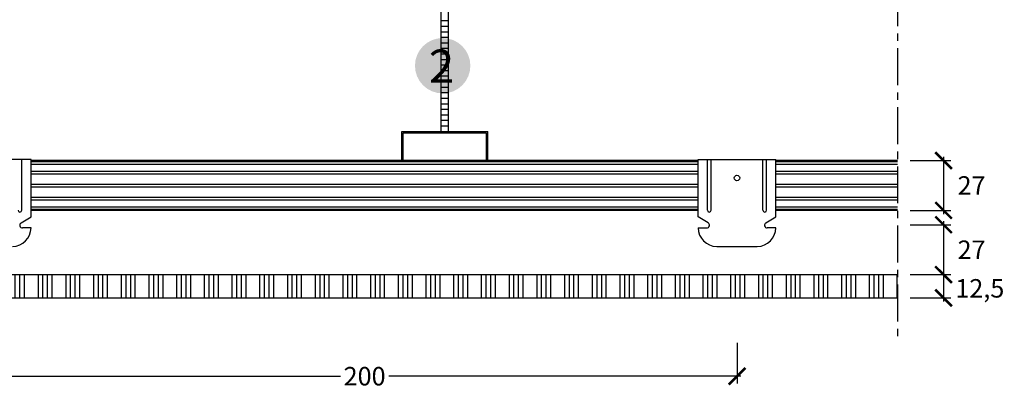
# Model space of a CAD drawing. Extents: x 21535 to 22573, y 72968 to 74043.
# Drawn here: x 22040 to 22573, y 72968 to 73168 of the extents above; entities that cross this region are included whole.
import ezdxf
from ezdxf.enums import TextEntityAlignment as Align

# ---------------------------------------------------------------- set-up
doc = ezdxf.new("R2010")
doc.units = 0
doc.header["$LTSCALE"] = 20
doc.header["$MEASUREMENT"] = 0
doc.header["$PDMODE"] = 34
doc.header["$PDSIZE"] = -2
doc.linetypes.add('CENTRO', pattern=[2, 1.25, -0.25, 0.25, -0.25])
doc.linetypes.add('NASCOSTA2', pattern=[0.1875, 0.125, -0.0625])
doc.layers.get('0').update_dxf_attribs({"linetype": 'CONTINUOUS'})
doc.layers.get('DEFPOINTS').update_dxf_attribs({"linetype": 'CONTINUOUS'})
for name, color, linetype in [(".GYPTONE BIG ACTIV'AIR", 253, 'CONTINUOUS'), ('PROFILI', 7, 'CONTINUOUS'), ('QUOTATURE', 7, 'CONTINUOUS'), ('QUOTE', 4, 'CONTINUOUS'), ('SCRITTE', 5, 'CONTINUOUS'), ('testo', 30, 'CONTINUOUS'), ('TRATTO', 7, 'NASCOSTA2')]:
    doc.layers.add(name, color=color, linetype=linetype)
doc.styles.add('BEM', font='arial.ttf')
doc.styles.get("Standard").update_dxf_attribs({"font": 'GOTHIC.TTF', "height": 10})
doc.dimstyles.new('Copia di 100', dxfattribs={"dimscale": 20, "dimtxt": 15, "dimasz": 0.35, "dimexe": 0.5, "dimexo": 0.1, "dimgap": 0.1, "dimtad": 0, "dimtih": 1, "dimtoh": 1, "dimzin": 0, "dimdsep": 46, "dimtxsty": 'Standard', "dimblk": 'ARCHTICK', "dimcen": 1, "dimdle": 0.1, "dimclrd": 7, "dimclre": 7, "dimclrt": 256, "dimadec": 0, "dimazin": 0, "dimtfac": 0.166667, "dimtofl": 0, "dimtmove": 2, "dimatfit": 2, "dimfxl": 1, "dimtolj": 1, "dimtzin": 0, "dimarcsym": 0})

# ---------------------------------------------------------------- blocks, each defined once
blk = doc.blocks.new('_ArchTick')
at = {"color": 0, "linetype": 'ByBlock', "const_width": 0.15}
blk.add_lwpolyline([(-0.5, -0.5), (0.5, 0.5)], dxfattribs=at)
blk = doc.blocks.new('*D109')
at = {"color": 7, "linetype": 'Continuous', "lineweight": -2, "transparency": 16777216}
for p, q in [((22540.1, 73032.03), (22540.1, 73015.42)), ((22522.1, 73030.03), (22544.1, 73030.03)), ((22522.1, 73017.42), (22544.1, 73017.42))]:
    blk.add_line(p, q, dxfattribs=at)
at = {"layer": 'DEFPOINTS', "color": 0, "linetype": 'Continuous', "transparency": 16777216}
for p in [(22520.1, 73030.03), (22520.1, 73017.42), (22540.1, 73017.42)]:
    blk.add_point(p, dxfattribs=at)
at = {"color": 7, "linetype": 'Continuous', "lineweight": -2, "transparency": 16777216, "xscale": 9, "yscale": 9, "zscale": 9}
for p, rotation in [((22540.1, 73030.03), 90), ((22540.1, 73017.42), 270)]:
    blk.add_blockref('_ArchTick', p, dxfattribs=dict(at, rotation=rotation))
at = {"linetype": 'Continuous', "transparency": 16777216, "insert": (22559.73, 73022.62), "char_height": 10, "attachment_point": 5}
blk.add_mtext('\\A1;12,5', dxfattribs=at)
blk = doc.blocks.new('*D110')
at = {"color": 7, "linetype": 'Continuous', "lineweight": -2, "transparency": 16777216}
for p, q in [((22319.08, 73751.24), (22341.08, 73751.24)), ((22337.08, 73753.24), (22337.08, 73736.74)), ((22319.08, 73738.74), (22341.08, 73738.74)), ((22540.1, 73059.04), (22540.1, 73028.03)), ((22522.1, 73057.04), (22544.1, 73057.04)), ((22522.1, 73030.03), (22544.1, 73030.03))]:
    blk.add_line(p, q, dxfattribs=at)
at = {"layer": 'DEFPOINTS', "color": 0, "linetype": 'Continuous', "transparency": 16777216}
for p in [(22317.08, 73751.24), (22317.08, 73738.74), (22337.08, 73738.74), (22520.1, 73057.04), (22520.1, 73030.03), (22540.1, 73030.03)]:
    blk.add_point(p, dxfattribs=at)
at = {"color": 7, "linetype": 'Continuous', "lineweight": -2, "transparency": 16777216, "xscale": 9, "yscale": 9, "zscale": 9}
for p, rotation in [((22337.08, 73751.24), 90), ((22337.08, 73738.74), 270), ((22540.1, 73057.04), 90), ((22540.1, 73030.03), 270)]:
    blk.add_blockref('_ArchTick', p, dxfattribs=dict(at, rotation=rotation))
at = {"color": 7, "linetype": 'Continuous', "transparency": 16777216, "insert": (22357.08, 73744.99), "char_height": 10, "attachment_point": 5}
blk.add_mtext('\\A1;12,5', dxfattribs=at)
at = {"linetype": 'Continuous', "transparency": 16777216, "insert": (22555.26, 73043.53), "char_height": 10, "attachment_point": 5}
blk.add_mtext('\\A1;27', dxfattribs=at)
blk = doc.blocks.new('*D111')
at = {"color": 7, "linetype": 'Continuous', "lineweight": -2, "transparency": 16777216}
for p, q in [((22319.08, 73778.24), (22341.08, 73778.24)), ((22337.08, 73780.24), (22337.08, 73771.99)), ((22337.08, 73749.24), (22337.08, 73757.49)), ((22319.08, 73751.24), (22341.08, 73751.24)), ((22522.1, 73091.85), (22544.1, 73091.85)), ((22540.1, 73093.85), (22540.1, 73062.84)), ((22522.1, 73064.84), (22544.1, 73064.84))]:
    blk.add_line(p, q, dxfattribs=at)
at = {"layer": 'DEFPOINTS', "color": 0, "linetype": 'Continuous', "transparency": 16777216}
for p in [(22317.08, 73778.24), (22317.08, 73751.24), (22337.08, 73751.24), (22520.1, 73091.85), (22520.1, 73064.84), (22540.1, 73064.84)]:
    blk.add_point(p, dxfattribs=at)
at = {"color": 7, "linetype": 'Continuous', "lineweight": -2, "transparency": 16777216, "xscale": 9, "yscale": 9, "zscale": 9}
for p, rotation in [((22337.08, 73778.24), 90), ((22337.08, 73751.24), 270), ((22540.1, 73091.85), 90), ((22540.1, 73064.84), 270)]:
    blk.add_blockref('_ArchTick', p, dxfattribs=dict(at, rotation=rotation))
at = {"linetype": 'Continuous', "transparency": 16777216, "char_height": 10, "attachment_point": 5}
for insert in [(22337.08, 73764.74), (22555.26, 73078.35)]:
    blk.add_mtext('\\A1;27', dxfattribs=dict(at, insert=insert))
blk = doc.blocks.new('*D112')
at = {"color": 7, "linetype": 'Continuous', "lineweight": -2, "transparency": 16777216}
for p, q in [((22319.08, 73805.24), (22341.08, 73805.24)), ((22337.08, 73807.24), (22337.08, 73798.99)), ((22337.08, 73776.24), (22337.08, 73784.49)), ((22319.08, 73778.24), (22341.08, 73778.24))]:
    blk.add_line(p, q, dxfattribs=at)
at = {"layer": 'DEFPOINTS', "color": 0, "linetype": 'Continuous', "transparency": 16777216}
for p in [(22317.08, 73805.24), (22317.08, 73778.24), (22337.08, 73778.24), (21621.73, 72995.03), (22025.01, 72995.03), (22025.01, 72975.03)]:
    blk.add_point(p, dxfattribs=at)
at = {"layer": 'QUOTE', "color": 7, "linetype": 'Continuous', "lineweight": -2, "transparency": 16777216}
for p, q in [((21621.73, 72993.03), (21621.73, 72971.03)), ((22025.01, 72993.03), (22025.01, 72971.03)), ((21619.73, 72975.03), (21810.23, 72975.03)), ((22027.01, 72975.03), (21836.51, 72975.03))]:
    blk.add_line(p, q, dxfattribs=at)
at = {"color": 7, "linetype": 'Continuous', "lineweight": -2, "transparency": 16777216, "xscale": 9, "yscale": 9, "zscale": 9}
for p, rotation in [((22337.08, 73805.24), 90), ((22337.08, 73778.24), 270)]:
    blk.add_blockref('_ArchTick', p, dxfattribs=dict(at, rotation=rotation))
at = {"layer": 'QUOTE', "color": 7, "linetype": 'Continuous', "lineweight": -2, "transparency": 16777216, "xscale": 9, "yscale": 9, "zscale": 9, "rotation": 180}
blk.add_blockref('_ArchTick', (21621.73, 72975.03), dxfattribs=at)
at = {"layer": 'QUOTE', "color": 7, "linetype": 'Continuous', "lineweight": -2, "transparency": 16777216, "xscale": 9, "yscale": 9, "zscale": 9}
blk.add_blockref('_ArchTick', (22025.01, 72975.03), dxfattribs=at)
at = {"linetype": 'Continuous', "transparency": 16777216, "insert": (22337.08, 73791.74), "char_height": 10, "attachment_point": 5}
blk.add_mtext('\\A1;27', dxfattribs=at)
at = {"layer": 'QUOTE', "color": 7, "linetype": 'Continuous', "transparency": 16777216, "insert": (21823.37, 72975.03), "char_height": 10, "attachment_point": 5}
blk.add_mtext('\\A1;200', dxfattribs=at)
blk = doc.blocks.new('*D113')
at = {"layer": 'DEFPOINTS', "color": 0, "linetype": 'Continuous', "transparency": 16777216}
for p in [(21977.08, 73718.74), (22207.08, 73718.74), (22207.08, 73698.74), (22025.01, 72995.03), (22428.3, 72995.03), (22428.3, 72975.03)]:
    blk.add_point(p, dxfattribs=at)
at = {"layer": 'QUOTATURE', "color": 7, "linetype": 'Continuous', "lineweight": -2, "transparency": 16777216}
for p, q in [((21977.08, 73716.74), (21977.08, 73694.74)), ((22207.08, 73716.74), (22207.08, 73694.74)), ((21975.08, 73698.74), (22078.93, 73698.74)), ((22209.08, 73698.74), (22105.22, 73698.74))]:
    blk.add_line(p, q, dxfattribs=at)
at = {"layer": 'QUOTE', "color": 7, "linetype": 'Continuous', "lineweight": -2, "transparency": 16777216}
for p, q in [((22025.01, 72993.03), (22025.01, 72971.03)), ((22428.3, 72993.03), (22428.3, 72971.03)), ((22023.01, 72975.03), (22213.51, 72975.03)), ((22430.3, 72975.03), (22239.8, 72975.03))]:
    blk.add_line(p, q, dxfattribs=at)
at = {"layer": 'QUOTATURE', "color": 7, "linetype": 'Continuous', "lineweight": -2, "transparency": 16777216, "xscale": 9, "yscale": 9, "zscale": 9, "rotation": 180}
blk.add_blockref('_ArchTick', (21977.08, 73698.74), dxfattribs=at)
at = {"layer": 'QUOTATURE', "color": 7, "linetype": 'Continuous', "lineweight": -2, "transparency": 16777216, "xscale": 9, "yscale": 9, "zscale": 9}
blk.add_blockref('_ArchTick', (22207.08, 73698.74), dxfattribs=at)
at = {"layer": 'QUOTE', "color": 7, "linetype": 'Continuous', "lineweight": -2, "transparency": 16777216, "xscale": 9, "yscale": 9, "zscale": 9, "rotation": 180}
blk.add_blockref('_ArchTick', (22025.01, 72975.03), dxfattribs=at)
at = {"layer": 'QUOTE', "color": 7, "linetype": 'Continuous', "lineweight": -2, "transparency": 16777216, "xscale": 9, "yscale": 9, "zscale": 9}
blk.add_blockref('_ArchTick', (22428.3, 72975.03), dxfattribs=at)
at = {"layer": 'QUOTATURE', "color": 7, "linetype": 'Continuous', "transparency": 16777216, "insert": (22092.08, 73698.74), "char_height": 10, "attachment_point": 5}
blk.add_mtext('\\A1;200', dxfattribs=at)
at = {"layer": 'QUOTE', "color": 7, "linetype": 'Continuous', "transparency": 16777216, "insert": (22226.65, 72975.03), "char_height": 10, "attachment_point": 5}
blk.add_mtext('\\A1;200', dxfattribs=at)
blk = doc.blocks.new('#')
at = {"layer": 'testo', "true_color": 0x17428c}
h = blk.add_hatch(color=156, dxfattribs=at)
h.dxf.hatch_style = 1
h.paths.add_polyline_path([(-14.39, -0.1, 1), (15.61, -0.1, 1)])
at = {"layer": 'SCRITTE', "color": 7, "linetype": 'Continuous', "true_color": 0xffffff, "style": 'BEM'}
blk.add_attdef('#', text='', height=18, dxfattribs=at).set_placement((-0.01, -9.33), align=Align.CENTER)

msp = doc.modelspace()

# ---------------------------------------------------------------- hatches: boundary and pattern name
at = {"layer": ".GYPTONE BIG ACTIV'AIR", "linetype": 'Continuous'}
h = msp.add_hatch(dxfattribs=at)
h.set_pattern_fill('ANSI34', color=256, scale=20, angle=45)
h.paths.add_polyline_path([(22515.1, 73030.03), (21534.93, 73030.03), (21534.93, 73018.02), (21534.93, 73017.42), (22515.1, 73017.42)])
h.paths.add_polyline_path([(21766.58, 73009.72), (21789.6, 73009.72), (21789.6, 73036.83), (21766.58, 73036.83)], flags=9)

# ---------------------------------------------------------------- linework, layer by layer
at = {"linetype": 'Continuous'}
for p, q in [((22268.05, 73107.65), (22268.05, 73230.03)), ((22268.05, 73107.64), (22268.05, 73230.03)), ((22272.05, 73107.65), (22272.05, 73230.03)), ((22272.05, 73107.64), (22272.05, 73230.03)), ((22268.05, 73167.64), (22272.05, 73167.64)), ((22268.05, 73137.64), (22272.05, 73137.64)), ((22268.05, 73107.65), (22272.05, 73107.65)), ((22268.05, 73107.64), (22272.05, 73107.64)), ((22046.05, 73092.35), (22004.05, 73092.35)), ((22041.05, 73064.9), (22041.05, 73092.35)), ((22046.05, 73061.35), (22046.05, 73092.35)), ((22407.26, 73092.35), (22449.26, 73092.35)), ((22407.26, 73061.35), (22407.26, 73092.35)), ((22412.26, 73064.9), (22412.26, 73092.35)), ((22414.26, 73064.9), (22414.26, 73092.35)), ((22442.26, 73064.9), (22442.26, 73092.35)), ((22444.26, 73064.9), (22444.26, 73092.35)), ((22449.26, 73061.35), (22449.26, 73092.35)), ((22040.7, 73058.14), (22046.05, 73061.35)), ((22412.61, 73058.14), (22407.26, 73061.35)), ((22443.9, 73058.14), (22449.26, 73061.35)), ((22046.05, 73055.35), (22041.47, 73055.35)), ((22407.26, 73055.35), (22411.84, 73055.35)), ((22449.26, 73055.35), (22444.67, 73055.35)), ((22417.26, 73045.35), (22439.26, 73045.35))]:
    msp.add_line(p, q, dxfattribs=at)
for p, q in [((22268.05, 73167.64), (22272.05, 73167.64)), ((22268.05, 73167.64), (22272.05, 73167.64)), ((22268.05, 73164.64), (22272.05, 73164.64)), ((22268.05, 73161.64), (22272.05, 73161.64)), ((22268.05, 73158.64), (22272.05, 73158.64)), ((22268.05, 73155.64), (22272.05, 73155.64)), ((22268.05, 73155.64), (22272.05, 73155.64)), ((22268.05, 73152.64), (22272.05, 73152.64)), ((22268.05, 73152.64), (22272.05, 73152.64)), ((22268.05, 73149.64), (22272.05, 73149.64)), ((22268.05, 73146.64), (22272.05, 73146.64)), ((22268.05, 73143.64), (22272.05, 73143.64)), ((22268.05, 73140.64), (22272.05, 73140.64)), ((22268.05, 73137.64), (22272.05, 73137.64)), ((22268.05, 73137.64), (22272.05, 73137.64)), ((22268.05, 73134.64), (22272.05, 73134.64)), ((22268.05, 73131.64), (22272.05, 73131.64)), ((22268.05, 73128.64), (22272.05, 73128.64)), ((22268.05, 73125.64), (22272.05, 73125.64)), ((22268.05, 73125.64), (22272.05, 73125.64)), ((22268.05, 73122.64), (22272.05, 73122.64)), ((22268.05, 73122.64), (22272.05, 73122.64)), ((22268.05, 73119.64), (22272.05, 73119.64)), ((22268.05, 73116.64), (22272.05, 73116.64)), ((22268.05, 73113.64), (22272.05, 73113.64)), ((22268.05, 73110.64), (22272.05, 73110.64)), ((22246.75, 73107.65), (22293.35, 73107.65)), ((22246.75, 73091.85), (22246.75, 73107.65)), ((22247.55, 73091.85), (22247.55, 73106.85)), ((22247.55, 73106.85), (22292.55, 73106.85)), ((22268.05, 73107.64), (22272.05, 73107.64)), ((22292.55, 73106.85), (22292.55, 73091.85)), ((22293.35, 73091.85), (22293.35, 73107.65)), ((22246.75, 73091.85), (22247.55, 73091.85)), ((22292.55, 73091.85), (22293.35, 73091.85))]:
    msp.add_line(p, q)
msp.add_circle((22428.26, 73082.41), 1.5, dxfattribs=at)
for centre, radius, start, end in [((22040.05, 73064.9), 1, 180, 0), ((22413.26, 73064.9), 1, 180, 0), ((22443.26, 73064.9), 1, 180, 0), ((22041.47, 73056.85), 1.5, 120.9638, 270), ((22411.84, 73056.85), 1.5, 270, 59.0362), ((22444.67, 73056.85), 1.5, 120.9638, 270), ((22036.05, 73055.35), 10, 270, 0), ((22417.26, 73055.35), 10, 180, 270), ((22439.26, 73055.35), 10, 270, 0)]:
    msp.add_arc(centre, radius, start, end, dxfattribs=at)
at = {"layer": 'PROFILI', "linetype": 'Continuous'}
for p, q in [((22407.26, 73092.35), (22449.26, 73092.35)), ((21534.93, 73030.03), (22515.1, 73030.03)), ((21534.93, 73017.42), (22515.1, 73017.42))]:
    msp.add_line(p, q, dxfattribs=at)
at = {"layer": 'SCRITTE', "linetype": 'Continuous'}
for p, q in [((22407.26, 73091.84), (22046.05, 73091.84)), ((22046.05, 73091.26), (22407.26, 73091.26)), ((22046.05, 73089.84), (22407.26, 73089.84)), ((22515.1, 73091.84), (22449.26, 73091.84)), ((22449.26, 73091.26), (22515.1, 73091.26)), ((22449.26, 73089.84), (22515.1, 73089.84)), ((22046.05, 73086.06), (22407.26, 73086.06)), ((22046.05, 73084.63), (22407.26, 73084.63)), ((22449.26, 73086.06), (22515.1, 73086.06)), ((22449.26, 73084.63), (22515.1, 73084.63)), ((22046.05, 73079.06), (22407.26, 73079.06)), ((22449.26, 73079.06), (22515.1, 73079.06)), ((22046.05, 73077.63), (22407.26, 73077.63)), ((22449.26, 73077.63), (22515.1, 73077.63)), ((22046.05, 73072.06), (22407.26, 73072.06)), ((22046.05, 73070.63), (22407.26, 73070.63)), ((22449.26, 73072.06), (22515.1, 73072.06)), ((22449.26, 73070.63), (22515.1, 73070.63)), ((22046.05, 73066.84), (22407.26, 73066.84)), ((22046.05, 73065.43), (22407.26, 73065.43)), ((22407.26, 73064.84), (22046.05, 73064.84)), ((22449.26, 73066.84), (22515.1, 73066.84)), ((22449.26, 73065.43), (22515.1, 73065.43)), ((22515.1, 73064.84), (22449.26, 73064.84))]:
    msp.add_line(p, q, dxfattribs=at)
at = {"layer": 'TRATTO', "linetype": 'CENTRO', "ltscale": 0.8}
msp.add_line((22515.1, 73504.67), (22515.1, 72995.03), dxfattribs=at)

# ---------------------------------------------------------------- block references
at = {"layer": 'SCRITTE', "linetype": 'Continuous'}
msp.add_blockref('#', (22268.3, 73143.31), dxfattribs=at).add_auto_attribs({'#': '2'})

# ---------------------------------------------------------------- dimensions: what is measured, and where the dimension line sits
at = {"linetype": 'Continuous'}
for base, p1, p2, picture, middle in [((22337.08, 73778.24), (22317.08, 73805.24), (22317.08, 73778.24), '*D112', (22337.08, 73791.74)), ((22337.08, 73751.24), (22317.08, 73778.24), (22317.08, 73751.24), '*D111', (22337.08, 73764.74))]:
    dim = msp.add_linear_dim(base=base, p1=p1, p2=p2, angle=90, dimstyle='Copia di 100', override={"dimtxt": 9, "dimasz": 0.45, "dimexe": 0.2, "dimdec": 0, "dimdsep": 44, "dimcen": 1.1, "dimtdec": 1}, dxfattribs=at)
    dim.commit()
    dim.dimension.update_dxf_attribs({"geometry": picture, "text_midpoint": middle})
for base, p1, p2, override, picture, middle in [((22540.1, 73064.84), (22520.1, 73091.85), (22520.1, 73064.84), {"dimtxt": 9, "dimasz": 0.45, "dimexe": 0.2, "dimdec": 0, "dimdsep": 44, "dimcen": 1.1, "dimtdec": 1}, '*D111', (22555.26, 73078.35)), ((22540.1, 73030.03), (22520.1, 73057.04), (22520.1, 73030.03), {"dimtxt": 9, "dimasz": 0.45, "dimexe": 0.2, "dimdec": 0, "dimdsep": 44, "dimcen": 1.1, "dimtdec": 1}, '*D110', (22555.26, 73043.53)), ((22337.08, 73738.74), (22317.08, 73751.24), (22317.08, 73738.74), {"dimtxt": 10, "dimasz": 0.45, "dimexe": 0.2, "dimdec": 1, "dimdsep": 44, "dimcen": 1.1, "dimclrt": 7, "dimtdec": 1}, '*D110', (22357.08, 73744.99))]:
    dim = msp.add_linear_dim(base=base, p1=p1, p2=p2, angle=90, dimstyle='Copia di 100', override=override, dxfattribs=at)
    dim.commit()
    dim.dimension.update_dxf_attribs({"geometry": picture, "text_midpoint": middle, "dimtype": 160})
dim = msp.add_linear_dim(base=(22540.1, 73017.42), p1=(22520.1, 73030.03), p2=(22520.1, 73017.42), angle=90, text='12,5', dimstyle='Copia di 100', override={"dimtxt": 9, "dimasz": 0.45, "dimexe": 0.2, "dimdec": 0, "dimdsep": 44, "dimcen": 1.1, "dimtdec": 1}, dxfattribs=at)
dim.commit()
dim.dimension.update_dxf_attribs({"geometry": '*D109', "text_midpoint": (22559.73, 73022.62), "dimtype": 160})
at = {"layer": 'QUOTATURE', "linetype": 'Continuous'}
dim = msp.add_linear_dim(base=(22207.08, 73698.74), p1=(21977.08, 73718.74), p2=(22207.08, 73718.74), text='200', dimstyle='Copia di 100', override={"dimtxt": 10, "dimasz": 0.45, "dimexe": 0.2, "dimdec": 1, "dimdsep": 44, "dimcen": 1.1, "dimclrt": 7, "dimtdec": 1}, dxfattribs=at)
dim.commit()
dim.dimension.update_dxf_attribs({"geometry": '*D113', "text_midpoint": (22092.08, 73698.74), "dimtype": 160})
at = {"layer": 'QUOTE', "linetype": 'Continuous'}
for base, p1, p2, picture, middle in [((22025.01, 72975.03), (21621.73, 72995.03), (22025.01, 72995.03), '*D112', (21823.37, 72975.03)), ((22428.3, 72975.03), (22025.01, 72995.03), (22428.3, 72995.03), '*D113', (22226.65, 72975.03))]:
    dim = msp.add_linear_dim(base=base, p1=p1, p2=p2, text='200', dimstyle='Copia di 100', override={"dimtxt": 10, "dimasz": 0.45, "dimexe": 0.2, "dimdec": 1, "dimdsep": 44, "dimcen": 1.1, "dimclrt": 7, "dimtdec": 1}, dxfattribs=at)
    dim.commit()
    dim.dimension.update_dxf_attribs({"geometry": picture, "text_midpoint": middle, "dimtype": 160})

doc.saveas('drawing.dxf')
